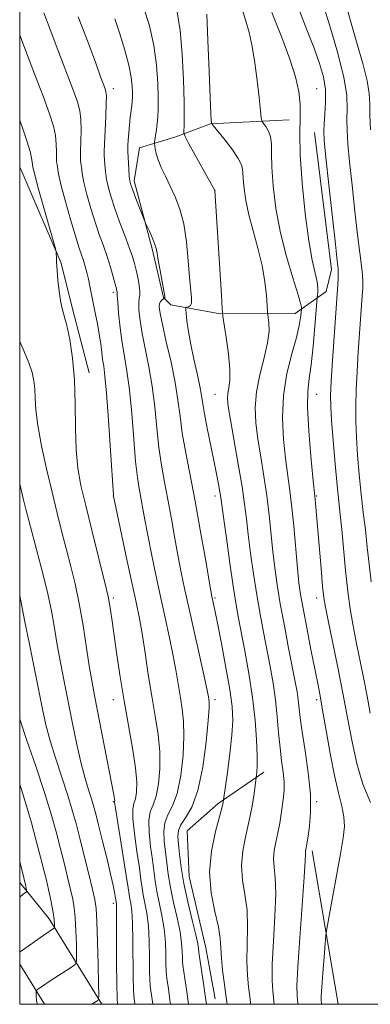
# Model space of a CAD drawing. Extents: x 2132300 to 2135200, y 297300 to 300200.
# Drawn here: x 2132500 to 2132586, y 297500 to 297742 of the extents above; entities that cross this region are included whole.
import ezdxf

# ---------------------------------------------------------------- set-up
doc = ezdxf.new("R2010")
doc.units = 0
doc.header["$MEASUREMENT"] = 0
for name, color, linetype, lineweight in [('BREAKLINE DTM HARD', 7, 'Continuous', 0), ('CONTOUR INDEX', 41, 'Continuous', 13), ('CONTOUR INTERMEDIATE', 44, 'Continuous', 0), ('GRID LINE', 7, 'Continuous', 0), ('SPOT ELEVATION DTM', 2, 'Continuous', 13)]:
    doc.layers.add(name, color=color, linetype=linetype, lineweight=lineweight)

msp = doc.modelspace()

# ---------------------------------------------------------------- linework, layer by layer
at = {"layer": 'BREAKLINE DTM HARD', "extrusion": (0.01298520883673989, -0.07647543733005537, 0.9969869065522592), "elevation": 5862.359291966262, "flags": 128}
msp.add_lwpolyline([(2152287.071416053, -63427.61533325916), (2152287.071416053, -63389.24999623466)], dxfattribs=at)
at = {"layer": 'BREAKLINE DTM HARD', "extrusion": (-0.01759836953532613, -0.2317323172403769, 0.972620393851632), "elevation": -105547.4556441625, "flags": 128}
msp.add_lwpolyline([(2103846.765093885, 445835.9709164249), (2103854.658103801, 445827.412381535), (2103869.175577851, 445806.9132059616)], dxfattribs=at)
at = {"layer": 'BREAKLINE DTM HARD', "extrusion": (0.1028873568642223, -0.1665064048217753, 0.9806578449952977), "elevation": 170803.1135577122, "flags": 128}
msp.add_lwpolyline([(1970495.697154254, -850906.7400505485), (1970495.697154254, -850918.5675745072)], dxfattribs=at)
at = {"layer": 'BREAKLINE DTM HARD'}
for points in [[(2132566.18, 297717.12, 924.9), (2132546.9, 297716.16, 928.04), (2132538.38, 297712.99, 930.5500000000001), (2132529.42, 297710.27, 933.02), (2132528.1, 297702.19, 933.6), (2132532.64, 297685.16, 934.27), (2132535.37, 297673.51, 934.14), (2132537.17, 297671.72, 932.79), (2132549.29, 297669.52, 930.1), (2132567.68, 297669.58, 926.78), (2132575.29, 297674.99, 922.88), (2132576.61, 297680.37, 922.57), (2132572.47, 297714, 922.75)], [(2132500, 297705.478, 943.03), (2132500.74, 297703.9, 942.98), (2132510.23, 297681.95, 941.85), (2132512.95, 297670.75, 941.63), (2132517.04, 297655.06, 941.41)], [(2132559.97, 297556.97, 931.54), (2132548.78, 297549.31, 934.32), (2132541.18, 297542.56, 934.59), (2132541.66, 297531.34, 934.8100000000001), (2132545.75, 297513.87, 935.13), (2132548.04, 297501.31, 934.95)]]:
    msp.add_polyline3d(points, dxfattribs=at)
at = {"layer": 'CONTOUR INDEX', "flags": 128}
for points, elevation in [([(2132586.319, 297603.724), (2132585.851, 297608.068), (2132585.414, 297612.259), (2132584.932, 297616.446), (2132584.416, 297620.746), (2132583.901, 297625.267), (2132583.422, 297630.047), (2132583.016, 297634.826), (2132582.722, 297639.271), (2132582.568, 297643.181), (2132582.553, 297646.889), (2132582.669, 297650.858), (2132582.899, 297655.392), (2132583.195, 297660.153), (2132583.502, 297664.643), (2132584.174, 297673.953), (2132584.293, 297675.786), (2132584.324, 297677.37), (2132584.23, 297679.087), (2132583.981, 297681.322), (2132583.576, 297684.455), (2132583.026, 297688.867), (2132582.356, 297694.691), (2132581.663, 297701.06), (2132581.066, 297706.861), (2132580.659, 297711.256), (2132580.447, 297714.517), (2132580.416, 297717.191), (2132580.49, 297719.845), (2132580.351, 297723.112), (2132579.618, 297727.644), (2132578.078, 297733.726), (2132576.178, 297740.176), (2132573.062, 297750.151)], 920), ([(2132562.552, 297500), (2132562.465, 297500.775), (2132562.351, 297501.699), (2132562.175, 297503.226), (2132562.035, 297505.819), (2132562.068, 297509.865), (2132562.35, 297515.476), (2132562.705, 297521.666), (2132562.895, 297527.175), (2132562.765, 297531.062), (2132562.497, 297533.683), (2132562.358, 297535.715), (2132562.542, 297537.724), (2132562.959, 297539.84), (2132563.449, 297542.083), (2132563.879, 297544.443), (2132564.24, 297546.786), (2132564.811, 297550.851), (2132564.969, 297552.66), (2132564.954, 297554.629), (2132564.725, 297556.972), (2132564.36, 297559.745), (2132563.969, 297562.972), (2132563.629, 297566.64), (2132563.284, 297570.615), (2132562.843, 297574.729), (2132562.242, 297578.849), (2132561.515, 297582.968), (2132559.898, 297591.33), (2132559.075, 297595.746), (2132558.255, 297600.507), (2132557.455, 297605.651), (2132556.727, 297610.777), (2132556.133, 297615.377), (2132555.691, 297619.17), (2132555.254, 297622.791), (2132554.63, 297627.104), (2132553.705, 297632.628), (2132551.778, 297643.499), (2132551.247, 297646.75), (2132551.057, 297648.659), (2132551.133, 297649.959), (2132551.379, 297651.325), (2132551.611, 297653.189), (2132551.623, 297655.922), (2132551.281, 297659.67), (2132550.746, 297663.673), (2132549.953, 297668.928), (2132549.774, 297670.784), (2132549.556, 297674.105), (2132547.947, 297699.756), (2132547.929, 297699.808), (2132541.51, 297711.405), (2132540.624, 297713.038), (2132540.312, 297713.834), (2132540.308, 297714.475), (2132540.379, 297715.612), (2132540.434, 297717.782), (2132540.412, 297721.489), (2132540.264, 297726.949), (2132539.956, 297733.218), (2132539.465, 297739.065), (2132538.731, 297743.637)], 930), ([(2132537.064, 297500), (2132536.927, 297501.051), (2132536.538, 297503.85), (2132536.261, 297505.749), (2132536.082, 297507.066), (2132535.979, 297508.273), (2132535.932, 297509.882), (2132535.904, 297512.267), (2132535.799, 297515.253), (2132535.505, 297518.529), (2132534.961, 297521.811), (2132533.694, 297527.772), (2132533.279, 297530.268), (2132532.621, 297535.468), (2132532.164, 297538.756), (2132531.777, 297542.158), (2132531.702, 297545.102), (2132532.1, 297547.224), (2132532.802, 297549.004), (2132533.558, 297551.131), (2132534.145, 297554.126), (2132534.459, 297557.838), (2132534.424, 297561.946), (2132534.001, 297566.21), (2132533.298, 297570.716), (2132532.458, 297575.63), (2132531.608, 297580.988), (2132530.8, 297586.313), (2132530.067, 297591.001), (2132529.408, 297594.726), (2132528.685, 297598.289), (2132526.437, 297608.813), (2132523.067, 297624.766), (2132523.051, 297624.969), (2132522.348, 297635.961), (2132521.85, 297643.402), (2132521.358, 297650.002), (2132520.956, 297654.225), (2132520.639, 297656.622), (2132520.383, 297658.267), (2132520.155, 297660.051), (2132519.9, 297662.135), (2132519.562, 297664.496), (2132519.103, 297667.083), (2132518.581, 297669.721), (2132518.076, 297672.207), (2132517.274, 297676.296), (2132516.912, 297678.023), (2132516.525, 297679.641), (2132516.108, 297681.165), (2132515.666, 297682.598), (2132514.558, 297685.879), (2132513.68, 297688.674), (2132512.499, 297692.67), (2132511.245, 297697.103), (2132510.214, 297700.954), (2132509.625, 297703.453), (2132509.372, 297704.835), (2132509.27, 297705.585), (2132509.172, 297706.147), (2132509.079, 297706.802), (2132509.031, 297707.792), (2132509.039, 297709.288), (2132509.003, 297711.185), (2132508.799, 297713.31), (2132508.291, 297715.622), (2132507.324, 297718.622), (2132505.733, 297722.943), (2132503.476, 297728.874), (2132500, 297737.933)], 940), ([(2132504.292, 297500), (2132504.167, 297501.085), (2132504.092, 297502.065), (2132504.052, 297502.793), (2132504.047, 297503.198), (2132504.141, 297503.416), (2132504.415, 297503.632), (2132504.955, 297504.013), (2132505.866, 297504.639), (2132507.259, 297505.57), (2132512.765, 297509.146), (2132513.663, 297509.804), (2132513.982, 297510.561), (2132513.994, 297512.066), (2132513.925, 297514.732), (2132513.81, 297518.031), (2132513.64, 297521.196), (2132513.395, 297523.682), (2132513.032, 297525.829), (2132512.503, 297528.193), (2132511.777, 297531.196), (2132510.903, 297534.708), (2132509.949, 297538.465), (2132508.937, 297542.327), (2132507.713, 297546.665), (2132506.076, 297551.975), (2132503.944, 297558.441), (2132501.713, 297564.999), (2132500, 297569.981)], 950)]:
    msp.add_lwpolyline(points, dxfattribs=dict(at, elevation=elevation))
at = {"layer": 'CONTOUR INTERMEDIATE', "flags": 128}
for points, elevation in [([(2132556.748, 297500), (2132556.704, 297500.383), (2132556.602, 297501.237), (2132556.2, 297504.329), (2132555.945, 297507.117), (2132555.821, 297510.612), (2132555.899, 297514.65), (2132555.995, 297518.928), (2132555.858, 297523.104), (2132555.348, 297526.93), (2132554.758, 297530.515), (2132554.489, 297534.059), (2132554.823, 297537.714), (2132555.566, 297541.435), (2132556.407, 297545.128), (2132557.088, 297548.656), (2132557.575, 297551.719), (2132558.199, 297556.252), (2132558.296, 297557.042), (2132558.376, 297558.538), (2132558.371, 297561.08), (2132558.213, 297564.894), (2132557.849, 297569.751), (2132557.227, 297575.309), (2132556.338, 297581.184), (2132555.336, 297586.816), (2132553.717, 297595.237), (2132553.125, 297598.553), (2132552.471, 297602.68), (2132551.644, 297608.316), (2132550.778, 297614.434), (2132550.068, 297619.575), (2132549.414, 297624.422), (2132549.201, 297625.789), (2132548.87, 297627.665), (2132548.384, 297630.24), (2132547.729, 297633.534), (2132546.103, 297641.475), (2132545.429, 297644.946), (2132545.006, 297647.455), (2132544.687, 297649.491), (2132544.261, 297651.773), (2132543.586, 297654.821), (2132542.78, 297658.372), (2132542.026, 297661.963), (2132541.469, 297665.181), (2132541.104, 297667.805), (2132540.887, 297669.66), (2132540.788, 297670.657), (2132540.835, 297671.037), (2132541.065, 297671.128), (2132541.481, 297671.228), (2132541.934, 297671.534), (2132542.234, 297672.218), (2132542.247, 297673.458), (2132541.724, 297678.482), (2132541.386, 297682.561), (2132540.947, 297687.158), (2132540.295, 297691.566), (2132539.355, 297695.238), (2132538.212, 297698.259), (2132536.993, 297700.872), (2132535.818, 297703.271), (2132534.789, 297705.442), (2132534.002, 297707.322), (2132533.522, 297708.855), (2132533.282, 297710.02), (2132533.182, 297710.804), (2132533.143, 297711.25), (2132533.159, 297711.621), (2132533.601, 297714.756), (2132533.796, 297716.32), (2132533.95, 297717.904), (2132534.041, 297719.816), (2132534.053, 297722.472), (2132533.951, 297726.148), (2132533.63, 297730.583), (2132532.966, 297735.375), (2132531.874, 297740.181), (2132530.427, 297744.871)], 932), ([(2132574.175, 297500), (2132574.148, 297500.353), (2132574.112, 297500.866), (2132574.112, 297501.979), (2132574.216, 297504.175), (2132574.462, 297507.671), (2132574.773, 297511.628), (2132575.044, 297514.94), (2132575.222, 297516.922), (2132575.453, 297518.556), (2132575.936, 297521.244), (2132578.804, 297536.957), (2132579.473, 297540.844), (2132579.774, 297543.634), (2132579.674, 297546.027), (2132579.168, 297548.663), (2132578.356, 297551.941), (2132577.359, 297556.203), (2132576.301, 297561.561), (2132575.291, 297567.224), (2132574.437, 297572.173), (2132573.794, 297575.751), (2132573.22, 297578.732), (2132571.569, 297587.066), (2132570.526, 297592.423), (2132569.621, 297597.193), (2132569.016, 297600.626), (2132568.616, 297603.502), (2132568.261, 297606.98), (2132567.323, 297617.426), (2132566.801, 297622.641), (2132566.296, 297626.752), (2132565.8, 297630.276), (2132565.292, 297634.043), (2132564.799, 297638.677), (2132564.54, 297643.966), (2132564.778, 297649.487), (2132565.665, 297654.837), (2132566.884, 297659.676), (2132568.005, 297663.682), (2132568.695, 297666.618), (2132569.018, 297668.59), (2132569.135, 297669.788), (2132569.224, 297670.815), (2132569.215, 297671.117), (2132568.991, 297672.111), (2132568.321, 297674.386), (2132567.076, 297678.334), (2132565.53, 297683.548), (2132564.06, 297689.424), (2132562.968, 297695.378), (2132562.275, 297700.906), (2132561.93, 297705.526), (2132561.85, 297708.899), (2132561.835, 297711.258), (2132561.653, 297712.98), (2132561.149, 297714.371), (2132560.485, 297715.463), (2132559.897, 297716.215), (2132559.556, 297716.709), (2132559.367, 297717.515), (2132559.169, 297719.323), (2132558.831, 297722.584), (2132558.354, 297726.782), (2132557.771, 297731.162), (2132557.106, 297735.112), (2132556.357, 297738.59), (2132555.513, 297741.699), (2132554.564, 297744.561)], 926), ([(2132541.458, 297500), (2132541.04, 297503.066), (2132540.091, 297509.604), (2132539.997, 297510.539), (2132539.964, 297511.52), (2132539.936, 297512.969), (2132539.792, 297515.036), (2132539.397, 297517.799), (2132538.678, 297521.25), (2132537.806, 297525.033), (2132537.015, 297528.705), (2132536.48, 297531.924), (2132536.131, 297534.765), (2132535.836, 297537.406), (2132535.528, 297539.975), (2132535.381, 297542.405), (2132535.631, 297544.579), (2132536.422, 297546.506), (2132537.538, 297548.697), (2132538.67, 297551.79), (2132539.557, 297556.161), (2132540.129, 297561.147), (2132540.365, 297565.824), (2132540.265, 297569.508), (2132539.928, 297572.476), (2132539.475, 297575.242), (2132538.439, 297581.659), (2132537.737, 297585.554), (2132536.836, 297589.986), (2132535.779, 297594.868), (2132534.636, 297600.076), (2132533.478, 297605.442), (2132532.39, 297610.617), (2132531.457, 297615.208), (2132530.74, 297618.924), (2132529.323, 297626.595), (2132528.91, 297629.306), (2132528.484, 297633.22), (2132528.028, 297638.756), (2132527.529, 297645.044), (2132526.973, 297650.889), (2132526.36, 297655.414), (2132525.736, 297659.02), (2132525.159, 297662.422), (2132524.679, 297666.111), (2132524.315, 297669.666), (2132524.079, 297672.442), (2132523.973, 297673.982), (2132523.946, 297674.816), (2132523.907, 297675.078), (2132523.77, 297675.664), (2132523.472, 297676.8), (2132522.97, 297678.629), (2132522.289, 297680.97), (2132521.471, 297683.559), (2132520.554, 297686.202), (2132519.566, 297688.976), (2132518.526, 297692.026), (2132517.475, 297695.401), (2132516.519, 297698.779), (2132515.785, 297701.741), (2132515.357, 297703.966), (2132515.156, 297705.512), (2132515.062, 297706.536), (2132514.981, 297707.249), (2132514.924, 297708.076), (2132514.926, 297709.496), (2132515.001, 297711.809), (2132515.07, 297714.59), (2132515.034, 297717.233), (2132514.783, 297719.368), (2132514.172, 297721.569), (2132513.046, 297724.642), (2132509.353, 297734.316), (2132507.459, 297739.333), (2132505.934, 297743.426)], 938), ([(2132545.877, 297500), (2132545.582, 297502.122), (2132545.153, 297505.081), (2132544.1, 297512.142), (2132544.014, 297512.806), (2132543.968, 297513.671), (2132543.786, 297514.818), (2132543.29, 297517.069), (2132542.395, 297520.689), (2132541.314, 297525.13), (2132540.337, 297529.637), (2132539.681, 297533.58), (2132539.294, 297536.821), (2132539.052, 297539.344), (2132538.892, 297541.194), (2132538.985, 297542.652), (2132539.559, 297544.056), (2132540.745, 297545.787), (2132542.275, 297548.39), (2132543.783, 297552.449), (2132544.969, 297558.196), (2132545.8, 297564.456), (2132546.305, 297569.703), (2132546.53, 297572.807), (2132546.559, 297574.235), (2132546.491, 297574.853), (2132546.377, 297575.513), (2132546.078, 297577.005), (2132545.408, 297580.108), (2132541.547, 297597.378), (2132540.519, 297602.071), (2132539.709, 297605.967), (2132538.959, 297609.866), (2132538.145, 297614.357), (2132537.282, 297619.194), (2132536.417, 297623.92), (2132535.596, 297628.222), (2132534.854, 297632.351), (2132534.223, 297636.703), (2132533.709, 297641.552), (2132533.207, 297646.686), (2132532.588, 297651.775), (2132531.771, 297656.532), (2132530.105, 297664.648), (2132529.578, 297667.869), (2132529.303, 297670.431), (2132529.244, 297672.253), (2132529.346, 297673.352), (2132529.484, 297674.129), (2132529.514, 297675.083), (2132529.332, 297676.576), (2132528.995, 297678.408), (2132528.598, 297680.245), (2132528.198, 297681.874), (2132527.688, 297683.585), (2132526.924, 297685.793), (2132525.823, 297688.756), (2132524.56, 297692.12), (2132523.372, 297695.377), (2132522.45, 297698.133), (2132521.794, 297700.456), (2132521.356, 297702.529), (2132521.089, 297704.478), (2132520.94, 297706.189), (2132520.79, 297708.352), (2132520.769, 297709.35), (2132520.822, 297711.2), (2132521.138, 297717.994), (2132521.27, 297721.156), (2132521.297, 297723.055), (2132521.202, 297724.042), (2132520.978, 297724.744), (2132520.589, 297725.774), (2132519.888, 297727.693), (2132518.698, 297731.049), (2132516.867, 297736.155), (2132514.342, 297742.392)], 936), ([(2132550.959, 297500), (2132550.876, 297500.609), (2132550.739, 297501.699), (2132550.226, 297505.431), (2132549.855, 297508.416), (2132549.574, 297511.358), (2132549.448, 297513.824), (2132549.284, 297516.189), (2132548.821, 297519.034), (2132547.932, 297522.798), (2132547.019, 297527.346), (2132546.62, 297532.403), (2132547.094, 297537.632), (2132548.095, 297542.449), (2132549.71, 297548.473), (2132549.966, 297549.549), (2132550.075, 297550.23), (2132551.043, 297556.878), (2132551.666, 297561.534), (2132552.164, 297566.051), (2132552.358, 297569.711), (2132552.186, 297573.133), (2132551.618, 297577.269), (2132550.673, 297582.703), (2132549.573, 297588.55), (2132548.594, 297593.555), (2132547.947, 297596.777), (2132547.243, 297600.099), (2132546.989, 297601.492), (2132545.55, 297609.791), (2132544.371, 297616.497), (2132543.092, 297623.498), (2132540.797, 297635.396), (2132539.962, 297640.187), (2132539.39, 297644.347), (2132538.886, 297648.328), (2132538.203, 297652.662), (2132537.182, 297657.65), (2132536.031, 297662.672), (2132535.051, 297666.874), (2132534.477, 297669.627), (2132534.281, 297671.189), (2132534.371, 297672.041), (2132534.649, 297672.59), (2132535.003, 297672.952), (2132535.562, 297673.321), (2132535.606, 297673.332), (2132535.655, 297673.409), (2132535.636, 297673.886), (2132535.447, 297675.16), (2132535.033, 297677.439), (2132534.515, 297680.185), (2132534.056, 297682.674), (2132533.765, 297684.38), (2132533.525, 297685.58), (2132533.161, 297686.749), (2132532.561, 297688.223), (2132531.865, 297689.774), (2132530.927, 297691.786), (2132530.651, 297692.44), (2132528.566, 297697.802), (2132527.78, 297699.853), (2132527.295, 297701.198), (2132527.052, 297702.174), (2132526.927, 297703.317), (2132526.822, 297704.991), (2132526.595, 297709.377), (2132526.58, 297710.003), (2132526.605, 297710.812), (2132526.673, 297712.168), (2132526.786, 297713.936), (2132526.945, 297715.852), (2132527.146, 297717.683), (2132527.535, 297720.656), (2132527.653, 297721.689), (2132527.711, 297722.636), (2132527.719, 297723.789), (2132527.66, 297725.406), (2132527.413, 297727.631), (2132526.833, 297730.577), (2132525.836, 297734.25), (2132524.603, 297738.215), (2132523.377, 297741.929)], 934.0000000000001), ([(2132568.362, 297500), (2132568.328, 297500.313), (2132568.249, 297501.026), (2132568.15, 297502.124), (2132568.125, 297504.521), (2132568.315, 297509.118), (2132568.801, 297516.302), (2132569.932, 297531.245), (2132570.182, 297535.195), (2132570.236, 297536.852), (2132570.227, 297537.371), (2132570.258, 297537.712), (2132570.412, 297538.454), (2132570.495, 297538.915), (2132570.856, 297541.238), (2132571.204, 297543.703), (2132571.476, 297547.161), (2132571.427, 297551.589), (2132570.908, 297556.831), (2132570.127, 297562.208), (2132569.386, 297566.914), (2132568.913, 297570.354), (2132568.424, 297574.752), (2132568.136, 297576.693), (2132567.692, 297579.142), (2132566.08, 297587.423), (2132565.025, 297592.939), (2132564.039, 297598.335), (2132563.265, 297602.986), (2132562.675, 297607.12), (2132562.197, 297611.178), (2132561.288, 297620.108), (2132560.716, 297624.872), (2132560, 297629.69), (2132559.233, 297634.386), (2132558.535, 297638.771), (2132558.031, 297642.738), (2132557.863, 297646.508), (2132558.174, 297650.384), (2132559.015, 297654.545), (2132560.067, 297658.681), (2132560.919, 297662.354), (2132561.266, 297665.218), (2132561.239, 297667.266), (2132561.075, 297668.582), (2132560.963, 297669.34), (2132560.892, 297670.089), (2132560.802, 297671.474), (2132560.622, 297673.97), (2132560.249, 297677.393), (2132559.566, 297681.39), (2132558.525, 297685.631), (2132557.335, 297689.858), (2132556.27, 297693.834), (2132555.542, 297697.349), (2132555.129, 297700.308), (2132554.947, 297702.641), (2132554.867, 297704.372), (2132554.577, 297705.891), (2132553.717, 297707.678), (2132552.091, 297710.033), (2132550.141, 297712.533), (2132547.538, 297715.709), (2132547.186, 297716.203), (2132547.115, 297716.477), (2132547.069, 297717.044), (2132546.977, 297718.777), (2132546.813, 297722.64), (2132546.563, 297729.092), (2132546.261, 297736.586), (2132545.953, 297743.069)], 928), ([(2132586.232, 297549.519), (2132584.338, 297554.017), (2132582.863, 297559.151), (2132581.676, 297564.417), (2132580.603, 297569.94), (2132579.464, 297576.004), (2132578.147, 297582.667), (2132576.829, 297589.103), (2132575.757, 297594.259), (2132575.103, 297597.498), (2132574.731, 297599.825), (2132574.43, 297602.662), (2132574.039, 297606.997), (2132572.597, 297623.926), (2132572.049, 297629.315), (2132571.542, 297634.54), (2132571.014, 297640.812), (2132570.701, 297646.526), (2132570.772, 297650.549), (2132571.135, 297653.639), (2132571.633, 297657.025), (2132572.127, 297661.532), (2132572.553, 297666.364), (2132573.119, 297673.482), (2132573.267, 297674.713), (2132573.276, 297675.84), (2132573.085, 297677.394), (2132571.887, 297682.656), (2132571.034, 297687.447), (2132570.153, 297694.131), (2132569.395, 297701.625), (2132568.926, 297708.517), (2132568.838, 297713.741), (2132568.929, 297717.631), (2132568.924, 297720.87), (2132568.579, 297724.086), (2132567.769, 297727.687), (2132566.402, 297732.026), (2132564.429, 297737.354), (2132561.989, 297743.522)], 924), ([(2132586.152, 297571.481), (2132585.376, 297575.61), (2132584.47, 297580.198), (2132582.605, 297589.372), (2132581.844, 297593.287), (2132581.203, 297597.092), (2132580.629, 297601.379), (2132580.082, 297606.501), (2132579.132, 297616.605), (2132578.764, 297620.226), (2132578.416, 297623.466), (2132578.016, 297627.385), (2132577.527, 297632.661), (2132577.026, 297638.419), (2132576.624, 297643.396), (2132576.412, 297646.773), (2132576.394, 297649.496), (2132576.559, 297652.953), (2132576.878, 297658.062), (2132578.139, 297676.701), (2132578.216, 297678.121), (2132578.254, 297679.387), (2132578.214, 297680.534), (2132578.015, 297682.531), (2132577.566, 297686.577), (2132575.984, 297701.149), (2132575.26, 297707.926), (2132574.841, 297712.077), (2132574.709, 297714.375), (2132574.795, 297716.176), (2132575.01, 297718.556), (2132575.178, 297721.466), (2132575.104, 297724.577), (2132574.622, 297727.668), (2132573.703, 297730.952), (2132572.346, 297734.753), (2132570.591, 297739.26), (2132568.631, 297744.133)], 922), ([(2132586.186, 297714.658), (2132586.038, 297718.206), (2132586.018, 297720.987), (2132585.896, 297723.582), (2132585.389, 297726.742), (2132584.322, 297730.962), (2132582.94, 297735.727), (2132581.595, 297740.264), (2132580.535, 297744.074)], 918), ([(2132532.688, 297500), (2132532.457, 297501.713), (2132532.234, 297503.279), (2132532.073, 297504.528), (2132531.962, 297506.006), (2132531.9, 297508.244), (2132531.872, 297511.565), (2132531.805, 297515.471), (2132531.613, 297519.259), (2132531.244, 297522.372), (2132530.788, 297524.84), (2132530.373, 297526.84), (2132530.079, 297528.612), (2132529.804, 297530.654), (2132529.405, 297533.53), (2132528.8, 297537.537), (2132528.173, 297541.912), (2132527.774, 297545.624), (2132527.778, 297547.942), (2132528.066, 297549.31), (2132528.445, 297550.472), (2132528.733, 297552.091), (2132528.789, 297554.529), (2132528.484, 297558.067), (2132527.745, 297562.856), (2132525.652, 297574.515), (2132524.691, 297580.386), (2132523.88, 297585.791), (2132522.696, 297594.096), (2132522.297, 297596.821), (2132521.998, 297598.735), (2132521.742, 297600.112), (2132521.336, 297601.841), (2132517.706, 297616.403), (2132516.213, 297622.465), (2132515.061, 297627.36), (2132514.283, 297631.608), (2132513.856, 297636.1), (2132513.718, 297641.479), (2132513.673, 297647.41), (2132513.488, 297653.31), (2132513, 297658.66), (2132512.309, 297663.184), (2132511.584, 297666.666), (2132510.961, 297669.038), (2132510.451, 297670.82), (2132510.03, 297672.681), (2132509.683, 297675.096), (2132509.409, 297677.78), (2132509.21, 297680.258), (2132509.087, 297682.15), (2132509.021, 297683.455), (2132508.99, 297684.267), (2132508.943, 297684.803), (2132508.706, 297685.773), (2132505.619, 297696.66), (2132504.488, 297700.713), (2132503.847, 297703.102), (2132503.479, 297704.633), (2132503.234, 297705.528), (2132503.135, 297706.087), (2132503.076, 297706.767), (2132502.936, 297707.781), (2132502.563, 297709.387), (2132501.847, 297711.753), (2132500.856, 297714.691), (2132500, 297717.089)], 942), ([(2132528.319, 297500), (2132528.206, 297500.809), (2132528.063, 297501.989), (2132527.945, 297503.74), (2132527.869, 297506.606), (2132527.812, 297515.688), (2132527.721, 297519.989), (2132527.527, 297522.933), (2132527.28, 297524.744), (2132527.052, 297525.908), (2132526.878, 297526.956), (2132526.641, 297528.599), (2132526.189, 297531.592), (2132525.436, 297536.318), (2132523.846, 297546.147), (2132523.456, 297548.66), (2132523.33, 297549.617), (2132523.332, 297549.813), (2132523.349, 297549.916), (2132523.346, 297550.097), (2132523.31, 297550.398), (2132523.208, 297550.978), (2132518.373, 297575.847), (2132517.785, 297579.035), (2132517.195, 297582.619), (2132516.455, 297587.425), (2132515.576, 297592.969), (2132514.61, 297598.437), (2132513.599, 297603.215), (2132512.555, 297607.475), (2132511.482, 297611.591), (2132510.378, 297615.894), (2132509.215, 297620.565), (2132507.96, 297625.743), (2132506.62, 297631.436), (2132505.372, 297637.115), (2132504.435, 297642.115), (2132503.952, 297645.945), (2132503.776, 297648.806), (2132503.686, 297651.07), (2132503.479, 297653.09), (2132503.036, 297655.141), (2132502.257, 297657.482), (2132501.092, 297660.281), (2132500, 297662.695)], 944), ([(2132524.02, 297500), (2132523.927, 297501.473), (2132523.837, 297504.968), (2132523.809, 297510.16), (2132523.828, 297520.719), (2132523.809, 297523.494), (2132523.771, 297524.647), (2132523.568, 297526.045), (2132523.397, 297527.057), (2132523.049, 297528.807), (2132522.421, 297531.623), (2132521.464, 297535.62), (2132520.369, 297540.063), (2132519.382, 297544.003), (2132518.68, 297546.757), (2132518.15, 297548.701), (2132517.608, 297550.472), (2132516.909, 297552.638), (2132516.056, 297555.463), (2132515.091, 297559.14), (2132514.057, 297563.75), (2132512.995, 297568.936), (2132510.957, 297579.243), (2132510.048, 297583.909), (2132509.249, 297588.24), (2132508.548, 297592.327), (2132507.779, 297596.583), (2132506.738, 297601.499), (2132505.313, 297607.313), (2132503.756, 297613.234), (2132501.516, 297621.552), (2132500.926, 297623.86), (2132500, 297627.735)], 946), ([(2132517.657, 297500), (2132517.949, 297500.182), (2132519.187, 297500.969), (2132519.395, 297501.245), (2132519.449, 297502.273), (2132519.397, 297504.935), (2132519.28, 297509.697), (2132519.128, 297515.37), (2132518.967, 297520.35), (2132518.793, 297523.519), (2132518.492, 297525.699), (2132517.92, 297528.195), (2132516.993, 297531.951), (2132515.87, 297536.451), (2132514.77, 297540.814), (2132513.84, 297544.418), (2132512.936, 297547.667), (2132511.842, 297551.223), (2132508.885, 297560.231), (2132507.496, 297564.705), (2132506.451, 297568.594), (2132505.59, 297572.444), (2132502.308, 297588.801), (2132501.304, 297593.861), (2132500.296, 297599.05), (2132500, 297600.369)], 948), ([(2132500, 297512.752), (2132500.142, 297512.864), (2132505.937, 297516.969), (2132508.525, 297518.745), (2132508.588, 297518.896), (2132508.591, 297519.197), (2132508.569, 297519.768), (2132508.493, 297520.692), (2132508.312, 297522.041), (2132507.996, 297523.846), (2132507.572, 297525.959), (2132507.086, 297528.191), (2132506.561, 297530.44), (2132505.936, 297532.966), (2132505.127, 297536.116), (2132504.083, 297540.097), (2132502.878, 297544.545), (2132501.617, 297548.955), (2132500.358, 297552.963), (2132500, 297553.951)], 952), ([(2132500, 297526.337), (2132500.833, 297527.005), (2132501.659, 297527.617), (2132501.746, 297527.773), (2132501.716, 297528.003), (2132501.409, 297529.463), (2132501.287, 297529.99), (2132500.82, 297531.816), (2132500, 297534.947)], 954)]:
    msp.add_lwpolyline(points, dxfattribs=dict(at, elevation=elevation))
at = {"layer": 'GRID LINE', "flags": 128}
msp.add_lwpolyline([(2132500, 297500), (2135000, 297500), (2135000, 300000), (2132500, 300000), (2132500, 297500)], dxfattribs=at)
at = {"layer": 'SPOT ELEVATION DTM'}
for p in [(2132523, 297724.77, 935.49), (2132573, 297724.77, 923.04), (2132548, 297699.77, 929.99), (2132523, 297674.77, 938.34), (2132548, 297649.77, 930.89), (2132573, 297649.77, 923.07), (2132523, 297624.77, 940.02), (2132548, 297624.77, 932.49), (2132573, 297624.77, 923.84), (2132523, 297599.77, 941.69), (2132548, 297599.77, 933.78), (2132573, 297599.77, 924.5500000000001), (2132523, 297574.77, 942.69), (2132548, 297574.77, 935.57), (2132573, 297574.77, 926.36), (2132523, 297549.77, 944.13), (2132573, 297549.77, 927.79), (2132523, 297524.77, 946.44)]:
    msp.add_point(p, dxfattribs=at)

doc.saveas('drawing.dxf')
